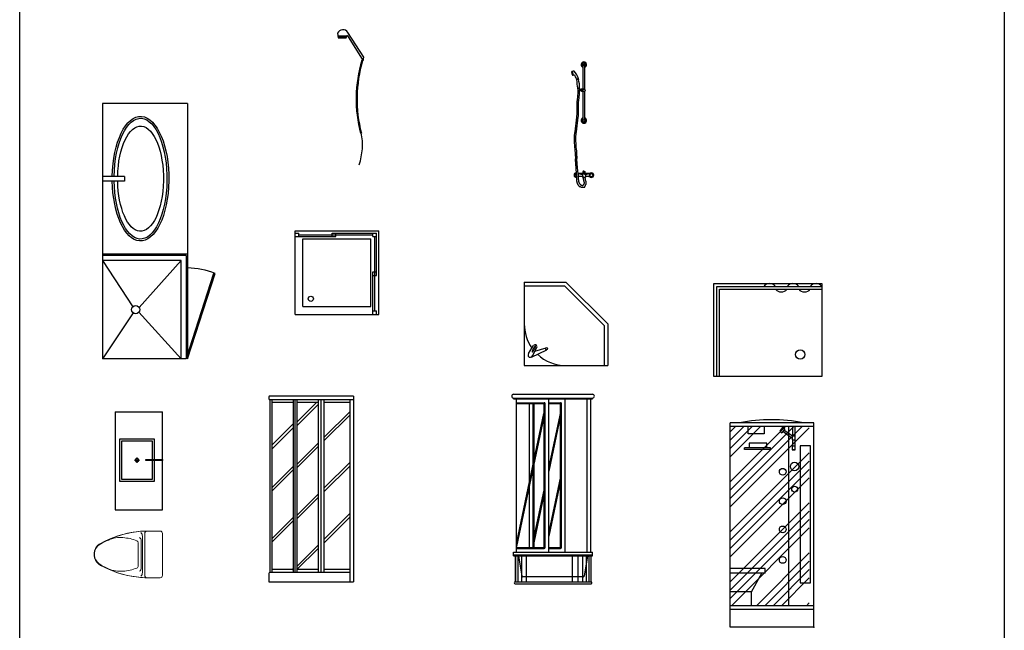
# Model space of a CAD drawing. Units: millimetres. Extents: x -48559 to 356317, y 32193 to 508246.
# Drawn here: x 21241 to 31845, y 146343 to 152920 of the extents above; entities that cross this region are included whole.
import ezdxf

# ---------------------------------------------------------------- set-up
doc = ezdxf.new("R2010")
doc.units = ezdxf.units.MM
doc.header["$LTSCALE"] = 5000
doc.header["$MEASUREMENT"] = 0
doc.linetypes.add('ACAD_ISO02W100', pattern=[15, 12, -3])
doc.layers.add('0_Thin 2', color=3, linetype='Continuous')
doc.layers.add('Very Thin Other', color=8, linetype='Continuous')

# ---------------------------------------------------------------- blocks, each defined once
blk = doc.blocks.new('crapper')
at = {"lineweight": 13}
for points in [[(-8675188, -368761), (-8675163, -368761)], [(-8675188, -368761), (-8675163, -368761)], [(-8675188, -369238), (-8675188, -368786)], [(-8675188, -368786), (-8675188, -369238)], [(-8675163, -368761), (-8675022, -368761)], [(-8675022, -368761), (-8675163, -368761)], [(-8674997, -368786), (-8674997, -369238)], [(-8674997, -369238), (-8674997, -368786)], [(-8675258, -368889), (-8675258, -369136)], [(-8675258, -369136), (-8675258, -368889)], [(-8675226, -369160), (-8675226, -368865)], [(-8675226, -368865), (-8675226, -369160)], [(-8675213, -369208), (-8675213, -368816)], [(-8675213, -368816), (-8675213, -369208)], [(-8675188, -369263), (-8675163, -369263)], [(-8675188, -369263), (-8675163, -369263)], [(-8675022, -369263), (-8675163, -369263)], [(-8675163, -369263), (-8675022, -369263)]]:
    blk.add_lwpolyline(points, dxfattribs=at)
for points in [[(-8675188, -368761), (-8675354, -368769), (-8675517, -368814), (-8675664, -368894)], [(-8675277, -368769), (-8675412, -368786), (-8675544, -368828), (-8675664, -368894)], [(-8675188, -368761), (-8675218, -368762), (-8675247, -368765), (-8675277, -368769)], [(-8675213, -368816), (-8675213, -368802), (-8675219, -368788), (-8675229, -368778)], [(-8675213, -368816), (-8675213, -368802), (-8675219, -368788), (-8675229, -368778)], [(-8675163, -368761), (-8675177, -368761), (-8675188, -368772), (-8675188, -368786)], [(-8675163, -368761), (-8675177, -368761), (-8675188, -368772), (-8675188, -368786)], [(-8674997, -368786), (-8674997, -368772), (-8675008, -368761), (-8675022, -368761)], [(-8674997, -368786), (-8674997, -368772), (-8675008, -368761), (-8675022, -368761)], [(-8675579, -368858), (-8675607, -368870), (-8675635, -368883), (-8675661, -368898)], [(-8675579, -368858), (-8675607, -368870), (-8675635, -368883), (-8675661, -368898)], [(-8675422, -368831), (-8675476, -368827), (-8675530, -368836), (-8675579, -368858)], [(-8675422, -368831), (-8675476, -368827), (-8675530, -368836), (-8675579, -368858)], [(-8675274, -368865), (-8675321, -368847), (-8675371, -368835), (-8675422, -368831)], [(-8675274, -368865), (-8675321, -368847), (-8675371, -368835), (-8675422, -368831)], [(-8675258, -368889), (-8675258, -368878), (-8675264, -368869), (-8675274, -368865)], [(-8675258, -368889), (-8675258, -368878), (-8675264, -368869), (-8675274, -368865)], [(-8675226, -368865), (-8675226, -368850), (-8675233, -368837), (-8675246, -368830)], [(-8675226, -368865), (-8675226, -368850), (-8675233, -368837), (-8675246, -368830)], [(-8675664, -369131), (-8675517, -369211), (-8675354, -369256), (-8675188, -369263)], [(-8675664, -369131), (-8675544, -369196), (-8675412, -369238), (-8675277, -369256)], [(-8675661, -369127), (-8675635, -369141), (-8675607, -369155), (-8675579, -369167)], [(-8675661, -369127), (-8675635, -369141), (-8675607, -369155), (-8675579, -369167)], [(-8675579, -369167), (-8675530, -369189), (-8675476, -369198), (-8675422, -369193)], [(-8675579, -369167), (-8675530, -369189), (-8675476, -369198), (-8675422, -369193)], [(-8675422, -369193), (-8675371, -369189), (-8675321, -369178), (-8675274, -369159)], [(-8675422, -369193), (-8675371, -369189), (-8675321, -369178), (-8675274, -369159)], [(-8675274, -369159), (-8675264, -369155), (-8675258, -369146), (-8675258, -369136)], [(-8675274, -369159), (-8675264, -369155), (-8675258, -369146), (-8675258, -369136)], [(-8675246, -369195), (-8675233, -369188), (-8675226, -369174), (-8675226, -369160)], [(-8675246, -369195), (-8675233, -369188), (-8675226, -369174), (-8675226, -369160)], [(-8675229, -369247), (-8675219, -369237), (-8675213, -369223), (-8675213, -369208)], [(-8675229, -369247), (-8675219, -369237), (-8675213, -369223), (-8675213, -369208)], [(-8675277, -369256), (-8675247, -369260), (-8675218, -369262), (-8675188, -369263)], [(-8675188, -369238), (-8675188, -369252), (-8675177, -369263), (-8675163, -369263)], [(-8675188, -369238), (-8675188, -369252), (-8675177, -369263), (-8675163, -369263)], [(-8675022, -369263), (-8675008, -369263), (-8674997, -369252), (-8674997, -369238)], [(-8675022, -369263), (-8675008, -369263), (-8674997, -369252), (-8674997, -369238)]]:
    blk.add_open_spline(points, degree=3, dxfattribs=at)
for points in [[(-8675664, -368894), (-8675729, -368929), (-8675754, -369011), (-8675718, -369077), (-8675706, -369100), (-8675687, -369119), (-8675664, -369131)], [(-8675664, -368894), (-8675729, -368929), (-8675754, -369011), (-8675718, -369077), (-8675706, -369100), (-8675687, -369119), (-8675664, -369131)], [(-8675661, -368898), (-8675724, -368932), (-8675748, -369011), (-8675714, -369074), (-8675702, -369096), (-8675683, -369115), (-8675661, -369127)], [(-8675661, -368898), (-8675724, -368932), (-8675748, -369011), (-8675714, -369074), (-8675702, -369096), (-8675683, -369115), (-8675661, -369127)]]:
    blk.add_open_spline(points, degree=3, knots=[0, 0, 0, 0, 1, 1, 1, 2, 2, 2, 2], dxfattribs=at)
blk = doc.blocks.new('A$C283B2D5E')
for p, q in [((0, 1.99, -0.225), (0, 1.97, -0.225)), ((0.91, 2, -0.225), (0.01, 2, -0.225)), ((0.01, 1.96, -0.225), (0.01, 0.1, -0.225)), ((0.91, 1.96, -0.225), (0.01, 1.96, -0.225)), ((0.03, 1.96, -0.225), (0.03, 0.1, -0.225)), ((0.26, 1.93, -0.225), (0.03, 1.93, -0.225)), ((0.26, 1.96, -0.225), (0.26, 0.1, -0.225)), ((0.28, 1.96, -0.225), (0.28, 0.1, -0.225)), ((0.3, 1.96, -0.225), (0.3, 0.1, -0.225)), ((0.53, 1.93, -0.225), (0.3, 1.93, -0.225)), ((0.3, 1.72, -0.225), (0.511, 1.93, -0.225)), ((0.3, 1.679, -0.225), (0.53, 1.909, -0.225)), ((0.53, 1.96, -0.225), (0.53, 0.1, -0.225)), ((0.558, 1.96, -0.225), (0.558, 0.1, -0.225)), ((0.59, 1.96, -0.225), (0.59, 0.1, -0.225)), ((0.87, 1.93, -0.225), (0.59, 1.93, -0.225)), ((0.87, 1.96, -0.225), (0.87, 0, -0.225)), ((0.91, 2, -0.225), (0.91, 0, -0.225)), ((0.6, 1.56, -0.225), (0.87, 1.83, -0.225)), ((0.03, 1.47, -0.225), (0.26, 1.7, -0.225)), ((0.6, 1.526, -0.225), (0.87, 1.795, -0.225)), ((0.03, 1.429, -0.225), (0.26, 1.659, -0.225)), ((0.3, 1.261, -0.225), (0.53, 1.491, -0.225)), ((0.3, 1.226, -0.225), (0.53, 1.456, -0.225)), ((0.6, 1.013, -0.225), (0.87, 1.283, -0.225)), ((0.03, 1.011, -0.225), (0.26, 1.241, -0.225)), ((0.03, 0.976, -0.225), (0.26, 1.206, -0.225)), ((0.6, 0.976, -0.225), (0.87, 1.246, -0.225)), ((0.3, 0.713, -0.225), (0.53, 0.943, -0.225)), ((0.3, 0.677, -0.225), (0.53, 0.906, -0.225)), ((0.03, 0.463, -0.225), (0.26, 0.693, -0.225)), ((0.03, 0.427, -0.225), (0.26, 0.657, -0.225)), ((0.59, 0.454, -0.225), (0.87, 0.733, -0.225)), ((0.59, 0.417, -0.225), (0.87, 0.697, -0.225)), ((0.3, 0.164, -0.225), (0.53, 0.394, -0.225)), ((0.302, 0.13, -0.225), (0.53, 0.357, -0.225)), ((0.26, 0.13, -0.225), (0.03, 0.13, -0.225)), ((0.246, 0.13, -0.225), (0.26, 0.144, -0.225)), ((0.53, 0.13, -0.225), (0.3, 0.13, -0.225)), ((0.87, 0.13, -0.225), (0.59, 0.13, -0.225)), ((0, 0.09, -0.225), (0, 0, -0.225)), ((0.87, 0.1, -0.225), (0.01, 0.1, -0.225))]:
    blk.add_line(p, q)
at = {"linetype": 'ByBlock'}
blk.add_line((0, 0, -0.225), (0.91, 0, -0.225), dxfattribs=at)
for centre, start, end in [((0.01, 1.99, -0.225), 90, 180), ((0.01, 1.97, -0.225), 180, 270), ((0.01, 0.09, -0.225), 90, 180)]:
    blk.add_arc(centre, 0.01, start, end)
blk = doc.blocks.new('A$C11551F3F')
for p, q in [((0, 0.9), (0, 0)), ((0, 0.9), (0.45, 0.9)), ((0, 0.86), (0.433, 0.86)), ((0.433, 0.86), (0.86, 0.433)), ((0.45, 0.9), (0.9, 0.45)), ((0.86, 0.433), (0.86, 0)), ((0.9, 0.45), (0.9, 0)), ((0.046, 0.129), (0.101, 0.215)), ((0.077, 0.091), (0.245, 0.17)), ((0.089, 0.104), (0.136, 0.196)), ((0.115, 0.155), (0.236, 0.192)), ((0, 0), (0.9, 0))]:
    blk.add_line(p, q)
blk.add_circle((0.24, 0.181), 0.012)
for centre, radius, start, end in [((0.45, 0.45), 0.45, 180, 215.5293), ((0.118, 0.205), 0.02, 333.0511, 147.6318), ((0.066, 0.114), 0.025, 143.4625, 337.2205), ((0.087, 0.148), 0.00176, 174.4459, 241.5316), ((0.127, 0.144), 0.0421, 161.463, 174.4459), ((0.087, 0.148), 0.00176, 241.5316, 308.6174), ((0.185, 0.125), 0.102, 155.6798, 161.463), ((0.062, 0.179), 0.0421, 308.6174, 321.6003), ((0.272, 0.085), 0.199, 151.5316, 155.6798), ((0.015, 0.217), 0.102, 321.6003, 327.3835), ((0.272, 0.085), 0.199, 147.3835, 151.5316), ((-0.066, 0.269), 0.199, 327.3835, 331.5316), ((0.191, 0.137), 0.102, 141.6003, 147.3835), ((-0.066, 0.269), 0.199, 331.5316, 335.6798), ((0.144, 0.175), 0.0421, 128.6174, 141.6003), ((0.022, 0.229), 0.102, 335.6798, 341.463), ((0.119, 0.206), 0.00176, 61.5316, 128.6174), ((0.079, 0.21), 0.0421, 341.463, 354.4459), ((0.119, 0.206), 0.00176, 354.4459, 61.5316), ((0.45, 0.45), 0.45, 226.8259, 270)]:
    blk.add_arc(centre, radius, start, end)
blk = doc.blocks.new('A$C2CD43210')
for p, q in [((0, 0.838), (0, 0.9)), ((0, 0.9), (0.9, 0.9)), ((0, 0.877), (0.039, 0.877)), ((0, 0.877), (0.039, 0.877)), ((0.039, 0.838), (0.039, 0.877)), ((0.039, 0.858), (0.399, 0.858)), ((0.399, 0.877), (0.439, 0.877)), ((0.399, 0.838), (0.399, 0.877)), ((0.399, 0.877), (0.877, 0.877)), ((0.399, 0.858), (0.439, 0.858)), ((0.439, 0.838), (0.439, 0.877)), ((0.439, 0.858), (0.838, 0.858)), ((0.838, 0.838), (0.838, 0.877)), ((0.838, 0.877), (0.877, 0.877)), ((0.877, 0.838), (0.877, 0.877)), ((0.9, 0), (0.9, 0.9)), ((0, 0.838), (0.439, 0.838)), ((0, 0), (0, 0.838)), ((0, 0.838), (0.039, 0.838)), ((0.084, 0.084), (0.084, 0.816)), ((0.084, 0.816), (0.816, 0.816)), ((0.399, 0.838), (0.439, 0.838)), ((0.816, 0.084), (0.816, 0.816)), ((0.838, 0.838), (0.877, 0.838)), ((0.858, 0.458), (0.858, 0.838)), ((0.877, 0.419), (0.877, 0.838)), ((0.838, 0.419), (0.838, 0.458)), ((0.838, 0.458), (0.877, 0.458)), ((0.858, 0.419), (0.858, 0.458)), ((0.877, 0.419), (0.877, 0.458)), ((0.838, 0), (0.838, 0.419)), ((0.838, 0.419), (0.877, 0.419)), ((0.858, 0.039), (0.858, 0.419)), ((0, 0), (0.9, 0)), ((0.084, 0.084), (0.816, 0.084)), ((0.838, 0), (0.838, 0.039)), ((0.838, 0.039), (0.877, 0.039)), ((0.838, 0), (0.877, 0)), ((0.877, 0), (0.877, 0.039)), ((0.877, 0), (0.877, 0.039))]:
    blk.add_line(p, q)
blk.add_circle((0.169, 0.169), 0.0281)
blk = doc.blocks.new('A$C5E393CB6')
for p, q in [((0.02, 2.04), (0.871, 2.04)), ((0.02, 2), (0.871, 2)), ((0.02, 1.99), (0.02, 2)), ((0.02, 1.99), (0.871, 1.99)), ((0.05, 0.34), (0.05, 1.99)), ((0.05, 1.95), (0.35, 1.95)), ((0.05, 1.94), (0.35, 1.94)), ((0.187, 1.94), (0.187, 0.39)), ((0.227, 1.94), (0.227, 0.39)), ((0.237, 1.94), (0.237, 0.39)), ((0.35, 0.39), (0.35, 1.94)), ((0.36, 0.39), (0.36, 1.94)), ((0.4, 0.34), (0.4, 1.99)), ((0.4, 1.95), (0.527, 1.95)), ((0.4, 1.94), (0.527, 1.94)), ((0.527, 0.39), (0.527, 1.94)), ((0.537, 0.39), (0.537, 1.94)), ((0.577, 0.34), (0.577, 1.99)), ((0.812, 0.34), (0.812, 1.99)), ((0.852, 0.34), (0.852, 1.99)), ((0.871, 1.99), (0.871, 2)), ((0.344, 1.833), (0.05, 0.448)), ((0.524, 1.846), (0.4, 1.261)), ((0.527, 1.81), (0.4, 1.213)), ((0.346, 1.797), (0.05, 0.4)), ((0.527, 1.156), (0.4, 0.559)), ((0.527, 1.108), (0.4, 0.511)), ((0.35, 1.025), (0.236, 0.486)), ((0.35, 0.977), (0.237, 0.442)), ((0.02, 0.34), (0.871, 0.34)), ((0.02, 0.3), (0.02, 0.34)), ((0.05, 0.39), (0.35, 0.39)), ((0.05, 0.38), (0.35, 0.38)), ((0.4, 0.39), (0.527, 0.39)), ((0.4, 0.38), (0.527, 0.38)), ((0.871, 0.3), (0.871, 0.34)), ((0.02, 0.31), (0.871, 0.31)), ((0.02, 0.3), (0.871, 0.3)), ((0.04, 0.02), (0.04, 0.3)), ((0.04, 0.3), (0.04, 0.02)), ((0.07, 0.02), (0.07, 0.3)), ((0.11, 0.02), (0.11, 0.3)), ((0.16, 0.02), (0.16, 0.3)), ((0.651, 0.3), (0.651, 0.02)), ((0.711, 0.3), (0.711, 0.02)), ((0.761, 0.3), (0.761, 0.02)), ((0.801, 0.3), (0.801, 0.02)), ((0.831, 0.3), (0.831, 0.02)), ((0.851, 0.3), (0.851, 0.02)), ((0.037, 0.02), (0.854, 0.02)), ((0.037, 0), (0.854, 0))]:
    blk.add_line(p, q)
at = {"linetype": 'ACAD_ISO02W100'}
for p, q in [((0.073, 0.3), (0.108, 0.083)), ((0.815, 0.3), (0.78, 0.083)), ((0.77, 0.075), (0.117, 0.075))]:
    blk.add_line(p, q, dxfattribs=at)
for centre, radius, start, end in [((0.02, 2.02), 0.02, 90, 270), ((0.871, 2.02), 0.02, 270, 90), ((0.35, 1.94), 0.01, 0, 90), ((0.527, 1.94), 0.01, 0, 90), ((0.35, 0.39), 0.01, 270, 0), ((0.527, 0.39), 0.01, 270, 0), ((0.037, 0.01), 0.01, 90, 270), ((0.854, 0.01), 0.01, 270, 90)]:
    blk.add_arc(centre, radius, start, end)
for centre, start, end in [((0.117, 0.085), 189.0637, 270), ((0.77, 0.085), 270, 350.9363)]:
    blk.add_arc(centre, 0.01, start, end, dxfattribs=at)
blk = doc.blocks.new('A$C37F6265C')
for p, q in [((0.122, 1.312), (0.122, 1.058)), ((0.142, 1.053), (0.142, 1.312)), ((0, 1.241), (0.011, 1.207)), ((0.002, 1.244), (0.015, 1.205)), ((0.005, 1.245), (0.018, 1.206)), ((0.018, 1.206), (0.028, 1.21)), ((0.073, 1.166), (0.054, 1.164)), ((0.074, 1.16), (0.054, 1.158)), ((0.086, 1.064), (0.066, 1.064)), ((0.062, 0.96), (0.061, 0.952)), ((0.063, 0.97), (0.062, 0.96)), ((0.064, 0.981), (0.063, 0.97)), ((0.065, 0.993), (0.064, 0.981)), ((0.066, 1.007), (0.065, 0.993)), ((0.086, 1.058), (0.066, 1.058)), ((0.066, 1.043), (0.086, 1.043)), ((0.067, 1.022), (0.066, 1.007)), ((0.067, 1.043), (0.067, 1.037)), ((0.067, 1.037), (0.083, 1.037)), ((0.067, 1.037), (0.067, 1.022)), ((0.077, 0.959), (0.076, 0.951)), ((0.078, 0.969), (0.077, 0.959)), ((0.079, 0.98), (0.078, 0.969)), ((0.08, 0.992), (0.079, 0.98)), ((0.081, 1.006), (0.08, 0.992)), ((0.082, 1.021), (0.081, 1.006)), ((0.082, 1.037), (0.082, 1.021)), ((0.083, 1.043), (0.083, 1.037)), ((0.086, 1.058), (0.101, 1.051)), ((0.087, 1.047), (0.101, 1.039)), ((0.1, 1.048), (0.106, 1.048)), ((0.1, 1.042), (0.106, 1.042)), ((0.106, 1.055), (0.102, 1.055)), ((0.106, 1.036), (0.102, 1.036)), ((0.106, 1.057), (0.103, 1.057)), ((0.106, 1.034), (0.103, 1.034)), ((0.106, 1.058), (0.106, 1.057)), ((0.106, 1.058), (0.132, 1.058)), ((0.106, 1.057), (0.106, 1.055)), ((0.106, 1.057), (0.106, 1.055)), ((0.106, 1.048), (0.106, 1.042)), ((0.106, 1.036), (0.106, 1.034)), ((0.106, 1.033), (0.106, 1.034)), ((0.106, 1.033), (0.132, 1.033)), ((0.122, 1.033), (0.122, 0.726)), ((0.142, 0.726), (0.142, 1.037)), ((0.057, 0.919), (0.056, 0.913)), ((0.056, 0.913), (0.056, 0.907)), ((0.056, 0.907), (0.056, 0.901)), ((0.056, 0.901), (0.056, 0.895)), ((0.056, 0.895), (0.056, 0.889)), ((0.056, 0.889), (0.056, 0.882)), ((0.056, 0.882), (0.056, 0.875)), ((0.056, 0.875), (0.056, 0.868)), ((0.056, 0.868), (0.056, 0.859)), ((0.056, 0.859), (0.056, 0.851)), ((0.056, 0.851), (0.056, 0.842)), ((0.058, 0.932), (0.057, 0.925)), ((0.057, 0.925), (0.057, 0.919)), ((0.059, 0.938), (0.058, 0.932)), ((0.06, 0.945), (0.059, 0.938)), ((0.061, 0.952), (0.06, 0.945)), ((0.072, 0.908), (0.071, 0.896)), ((0.071, 0.896), (0.071, 0.884)), ((0.071, 0.884), (0.071, 0.87)), ((0.071, 0.87), (0.071, 0.855)), ((0.071, 0.855), (0.071, 0.84)), ((0.073, 0.928), (0.072, 0.919)), ((0.072, 0.919), (0.072, 0.908)), ((0.074, 0.936), (0.073, 0.928)), ((0.075, 0.943), (0.074, 0.936)), ((0.076, 0.951), (0.075, 0.943)), ((0.053, 0.755), (0.034, 0.598)), ((0.068, 0.755), (0.049, 0.596)), ((0.054, 0.763), (0.053, 0.757)), ((0.053, 0.757), (0.053, 0.755)), ((0.055, 0.775), (0.054, 0.769)), ((0.054, 0.769), (0.054, 0.763)), ((0.056, 0.813), (0.055, 0.805)), ((0.055, 0.805), (0.055, 0.797)), ((0.055, 0.797), (0.055, 0.789)), ((0.055, 0.789), (0.055, 0.782)), ((0.055, 0.782), (0.055, 0.775)), ((0.056, 0.842), (0.056, 0.832)), ((0.056, 0.832), (0.056, 0.822)), ((0.056, 0.822), (0.056, 0.813)), ((0.069, 0.762), (0.068, 0.756)), ((0.068, 0.756), (0.068, 0.755)), ((0.07, 0.775), (0.069, 0.768)), ((0.069, 0.768), (0.069, 0.762)), ((0.071, 0.826), (0.07, 0.813)), ((0.07, 0.813), (0.07, 0.802)), ((0.07, 0.802), (0.07, 0.792)), ((0.07, 0.792), (0.07, 0.783)), ((0.07, 0.783), (0.07, 0.775)), ((0.071, 0.84), (0.071, 0.826)), ((0.027, 0.546), (0.026, 0.534)), ((0.026, 0.534), (0.026, 0.522)), ((0.028, 0.555), (0.027, 0.546)), ((0.029, 0.564), (0.028, 0.555)), ((0.03, 0.572), (0.029, 0.564)), ((0.031, 0.579), (0.03, 0.572)), ((0.032, 0.586), (0.031, 0.579)), ((0.033, 0.592), (0.032, 0.586)), ((0.034, 0.598), (0.033, 0.592)), ((0.042, 0.545), (0.041, 0.534)), ((0.041, 0.534), (0.041, 0.521)), ((0.043, 0.554), (0.042, 0.545)), ((0.044, 0.562), (0.043, 0.554)), ((0.045, 0.57), (0.044, 0.562)), ((0.046, 0.577), (0.045, 0.57)), ((0.047, 0.584), (0.046, 0.577)), ((0.048, 0.591), (0.047, 0.584)), ((0.049, 0.596), (0.048, 0.591)), ((0.026, 0.522), (0.027, 0.507)), ((0.027, 0.507), (0.027, 0.491)), ((0.027, 0.491), (0.029, 0.473)), ((0.029, 0.473), (0.03, 0.453)), ((0.03, 0.453), (0.032, 0.432)), ((0.032, 0.432), (0.034, 0.411)), ((0.041, 0.521), (0.042, 0.507)), ((0.042, 0.507), (0.043, 0.491)), ((0.043, 0.491), (0.044, 0.473)), ((0.044, 0.473), (0.045, 0.453)), ((0.045, 0.453), (0.047, 0.432)), ((0.047, 0.432), (0.049, 0.411)), ((0.034, 0.411), (0.036, 0.392)), ((0.036, 0.392), (0.037, 0.374)), ((0.037, 0.374), (0.038, 0.358)), ((0.038, 0.358), (0.039, 0.343)), ((0.039, 0.343), (0.04, 0.33)), ((0.04, 0.33), (0.04, 0.319)), ((0.04, 0.319), (0.04, 0.309)), ((0.049, 0.411), (0.051, 0.392)), ((0.051, 0.392), (0.052, 0.374)), ((0.052, 0.374), (0.054, 0.358)), ((0.054, 0.358), (0.054, 0.343)), ((0.054, 0.343), (0.055, 0.331)), ((0.055, 0.331), (0.055, 0.319)), ((0.055, 0.319), (0.055, 0.31)), ((0.04, 0.309), (0.039, 0.3)), ((0.039, 0.3), (0.039, 0.292)), ((0.039, 0.292), (0.039, 0.283)), ((0.039, 0.283), (0.04, 0.273)), ((0.04, 0.273), (0.04, 0.264)), ((0.04, 0.264), (0.041, 0.255)), ((0.041, 0.255), (0.041, 0.246)), ((0.041, 0.246), (0.042, 0.236)), ((0.042, 0.236), (0.044, 0.226)), ((0.044, 0.226), (0.045, 0.214)), ((0.045, 0.214), (0.046, 0.2)), ((0.055, 0.31), (0.054, 0.301)), ((0.054, 0.301), (0.054, 0.292)), ((0.054, 0.292), (0.054, 0.283)), ((0.054, 0.283), (0.055, 0.274)), ((0.055, 0.274), (0.055, 0.265)), ((0.055, 0.265), (0.056, 0.256)), ((0.056, 0.256), (0.056, 0.246)), ((0.056, 0.246), (0.057, 0.237)), ((0.057, 0.237), (0.059, 0.227)), ((0.059, 0.227), (0.06, 0.215)), ((0.06, 0.215), (0.061, 0.202)), ((0.046, 0.2), (0.047, 0.184)), ((0.047, 0.184), (0.048, 0.167)), ((0.048, 0.167), (0.049, 0.148)), ((0.049, 0.148), (0.05, 0.128)), ((0.05, 0.128), (0.051, 0.105)), ((0.061, 0.202), (0.063, 0.187)), ((0.063, 0.187), (0.065, 0.17)), ((0.065, 0.17), (0.066, 0.152)), ((0.066, 0.152), (0.068, 0.132)), ((0.068, 0.132), (0.071, 0.111)), ((0.071, 0.111), (0.071, 0.11)), ((0.071, 0.11), (0.071, 0.108)), ((0.071, 0.108), (0.071, 0.106)), ((0.116, 0.13), (0.116, 0.109)), ((0.132, 0.109), (0.116, 0.109)), ((0.119, 0.109), (0.119, 0.106)), ((0.132, 0.106), (0.119, 0.106)), ((0.12, 0.169), (0.12, 0.155)), ((0.132, 0.169), (0.12, 0.169)), ((0.123, 0.172), (0.123, 0.169)), ((0.132, 0.172), (0.123, 0.172)), ((0.125, 0.106), (0.125, 0.108)), ((0.125, 0.105), (0.125, 0.106)), ((0.132, 0.172), (0.14, 0.172)), ((0.132, 0.169), (0.143, 0.169)), ((0.132, 0.109), (0.148, 0.109)), ((0.132, 0.106), (0.145, 0.106)), ((0.14, 0.172), (0.14, 0.169)), ((0.143, 0.169), (0.143, 0.155)), ((0.145, 0.109), (0.145, 0.106)), ((0.145, 0.107), (0.145, 0.108)), ((0.145, 0.106), (0.145, 0.107)), ((0.148, 0.13), (0.148, 0.109)), ((0.051, 0.105), (0.051, 0.097)), ((0.051, 0.097), (0.052, 0.09)), ((0.052, 0.09), (0.052, 0.083)), ((0.052, 0.083), (0.053, 0.077)), ((0.053, 0.077), (0.054, 0.071)), ((0.054, 0.071), (0.054, 0.066)), ((0.054, 0.066), (0.055, 0.061)), ((0.055, 0.061), (0.056, 0.057)), ((0.056, 0.057), (0.056, 0.054)), ((0.056, 0.054), (0.057, 0.051)), ((0.057, 0.051), (0.057, 0.048)), ((0.057, 0.048), (0.058, 0.046)), ((0.058, 0.046), (0.058, 0.045)), ((0.058, 0.045), (0.058, 0.044)), ((0.058, 0.044), (0.059, 0.043)), ((0.059, 0.043), (0.059, 0.043)), ((0.059, 0.043), (0.059, 0.042)), ((0.059, 0.042), (0.059, 0.042)), ((0.059, 0.042), (0.06, 0.04)), ((0.06, 0.04), (0.061, 0.039)), ((0.061, 0.039), (0.063, 0.036)), ((0.063, 0.036), (0.064, 0.034)), ((0.064, 0.034), (0.066, 0.03)), ((0.066, 0.03), (0.069, 0.027)), ((0.069, 0.027), (0.071, 0.023)), ((0.071, 0.106), (0.071, 0.104)), ((0.071, 0.104), (0.071, 0.101)), ((0.071, 0.101), (0.071, 0.098)), ((0.071, 0.098), (0.071, 0.094)), ((0.071, 0.094), (0.072, 0.09)), ((0.071, 0.023), (0.073, 0.02)), ((0.072, 0.09), (0.072, 0.087)), ((0.072, 0.087), (0.072, 0.083)), ((0.072, 0.083), (0.073, 0.079)), ((0.073, 0.079), (0.073, 0.076)), ((0.073, 0.076), (0.073, 0.072)), ((0.073, 0.072), (0.074, 0.069)), ((0.073, 0.02), (0.075, 0.017)), ((0.074, 0.069), (0.074, 0.066)), ((0.074, 0.066), (0.075, 0.062)), ((0.075, 0.062), (0.076, 0.059)), ((0.075, 0.017), (0.077, 0.015)), ((0.076, 0.059), (0.077, 0.056)), ((0.077, 0.056), (0.078, 0.053)), ((0.077, 0.015), (0.078, 0.013)), ((0.078, 0.053), (0.079, 0.05)), ((0.078, 0.013), (0.078, 0.012)), ((0.078, 0.012), (0.079, 0.011)), ((0.079, 0.05), (0.08, 0.047)), ((0.079, 0.011), (0.079, 0.011)), ((0.079, 0.011), (0.079, 0.01)), ((0.079, 0.01), (0.08, 0.01)), ((0.08, 0.047), (0.082, 0.045)), ((0.08, 0.01), (0.081, 0.01)), ((0.081, 0.01), (0.083, 0.009)), ((0.082, 0.045), (0.083, 0.042)), ((0.083, 0.042), (0.085, 0.039)), ((0.083, 0.009), (0.085, 0.008)), ((0.085, 0.039), (0.087, 0.036)), ((0.085, 0.008), (0.088, 0.007)), ((0.087, 0.036), (0.089, 0.033)), ((0.088, 0.007), (0.091, 0.006)), ((0.089, 0.033), (0.091, 0.031)), ((0.091, 0.031), (0.093, 0.029)), ((0.091, 0.006), (0.095, 0.005)), ((0.093, 0.029), (0.096, 0.027)), ((0.095, 0.005), (0.099, 0.003)), ((0.096, 0.027), (0.098, 0.026)), ((0.098, 0.026), (0.1, 0.024)), ((0.099, 0.003), (0.103, 0.002)), ((0.1, 0.024), (0.103, 0.023)), ((0.103, 0.023), (0.106, 0.022)), ((0.103, 0.002), (0.107, 0.001)), ((0.106, 0.022), (0.108, 0.021)), ((0.107, 0.001), (0.111, 0.001)), ((0.108, 0.021), (0.111, 0.021)), ((0.111, 0.021), (0.113, 0.02)), ((0.111, 0.001), (0.115, 0)), ((0.113, 0.02), (0.115, 0.02)), ((0.115, 0.02), (0.117, 0.02)), ((0.115, 0), (0.119, 0)), ((0.117, 0.02), (0.119, 0.02)), ((0.119, 0.02), (0.121, 0.02)), ((0.119, 0), (0.122, 0)), ((0.121, 0.02), (0.122, 0.02)), ((0.122, 0.02), (0.124, 0.021)), ((0.122, 0), (0.126, 0)), ((0.124, 0.021), (0.126, 0.022)), ((0.125, 0.103), (0.125, 0.105)), ((0.126, 0.1), (0.125, 0.103)), ((0.126, 0.097), (0.126, 0.1)), ((0.127, 0.093), (0.126, 0.097)), ((0.126, 0.022), (0.127, 0.024)), ((0.126, 0), (0.129, 0.001)), ((0.128, 0.089), (0.127, 0.093)), ((0.127, 0.024), (0.129, 0.025)), ((0.129, 0.084), (0.128, 0.089)), ((0.13, 0.079), (0.129, 0.084)), ((0.129, 0.025), (0.13, 0.028)), ((0.129, 0.001), (0.132, 0.001)), ((0.131, 0.074), (0.13, 0.079)), ((0.13, 0.028), (0.132, 0.03)), ((0.132, 0.07), (0.131, 0.074)), ((0.133, 0.066), (0.132, 0.07)), ((0.132, 0.03), (0.133, 0.034)), ((0.132, 0.001), (0.135, 0.001)), ((0.134, 0.063), (0.133, 0.066)), ((0.133, 0.034), (0.135, 0.037)), ((0.135, 0.06), (0.134, 0.063)), ((0.136, 0.057), (0.135, 0.06)), ((0.135, 0.037), (0.136, 0.04)), ((0.135, 0.001), (0.137, 0.001)), ((0.136, 0.055), (0.136, 0.057)), ((0.137, 0.053), (0.136, 0.055)), ((0.136, 0.04), (0.137, 0.043)), ((0.137, 0.05), (0.137, 0.053)), ((0.137, 0.048), (0.137, 0.05)), ((0.137, 0.045), (0.137, 0.048)), ((0.137, 0.043), (0.137, 0.045)), ((0.137, 0.001), (0.139, 0.002)), ((0.139, 0.002), (0.14, 0.002)), ((0.14, 0.002), (0.14, 0.002)), ((0.14, 0.002), (0.141, 0.002)), ((0.141, 0.003), (0.142, 0.005)), ((0.141, 0.002), (0.141, 0.003)), ((0.141, 0.002), (0.141, 0.002)), ((0.142, 0.005), (0.143, 0.007)), ((0.143, 0.007), (0.145, 0.01)), ((0.145, 0.104), (0.145, 0.106)), ((0.146, 0.102), (0.145, 0.104)), ((0.145, 0.01), (0.146, 0.014)), ((0.146, 0.099), (0.146, 0.102)), ((0.147, 0.096), (0.146, 0.099)), ((0.146, 0.014), (0.149, 0.019)), ((0.148, 0.092), (0.147, 0.096)), ((0.148, 0.088), (0.148, 0.092)), ((0.149, 0.083), (0.148, 0.088)), ((0.15, 0.08), (0.149, 0.083)), ((0.149, 0.019), (0.151, 0.024)), ((0.151, 0.076), (0.15, 0.08)), ((0.151, 0.074), (0.151, 0.076)), ((0.152, 0.072), (0.151, 0.074)), ((0.151, 0.024), (0.153, 0.029)), ((0.152, 0.07), (0.152, 0.072)), ((0.152, 0.069), (0.152, 0.07)), ((0.153, 0.068), (0.152, 0.069)), ((0.152, 0.069), (0.152, 0.069)), ((0.152, 0.069), (0.152, 0.069)), ((0.153, 0.067), (0.153, 0.068)), ((0.154, 0.066), (0.153, 0.067)), ((0.153, 0.029), (0.155, 0.034)), ((0.154, 0.065), (0.154, 0.066)), ((0.155, 0.063), (0.154, 0.065)), ((0.156, 0.06), (0.155, 0.063)), ((0.155, 0.034), (0.157, 0.039)), ((0.157, 0.057), (0.156, 0.06)), ((0.158, 0.054), (0.157, 0.057)), ((0.157, 0.039), (0.158, 0.043)), ((0.158, 0.051), (0.158, 0.054)), ((0.158, 0.047), (0.158, 0.051)), ((0.158, 0.043), (0.158, 0.047))]:
    blk.add_line(p, q)
for centre, radius in [((0.132, 1.319), 0.0125), ((0.132, 1.319), 0.0095), ((0.132, 1.045), 0.0125), ((0.132, 0.719), 0.0125), ((0.132, 0.719), 0.0095), ((0.213, 0.13), 0.0165)]:
    blk.add_circle(centre, radius)
for centre, radius, start, end in [((0.132, 1.319), 0.03, 289.4712, 250.5288), ((0.132, 1.319), 0.025, 293.5782, 246.4218), ((0.132, 1.319), 0.02, 300, 240), ((0.003, 1.241), 0.003, 108.1118, 198.1118), ((0.053, 1.239), 0.0525, 178.6566, 217.5669), ((0.003, 1.245), 0.0015, 18.1118, 198.1118), ((0.024, 1.197), 0.0518, 88.1547, 111.8087), ((0.014, 1.208), 0.003, 198.1118, 288.1118), ((0.016, 1.206), 0.0015, 198.1118, 18.1118), ((-0.128, 1.104), 0.211, 17.0734, 43.2556), ((-0.078, 1.121), 0.139, 18.1118, 40.0138), ((0.054, 1.161), 0.003, 97.3175, 277.3175), ((0.424, 1.158), 0.37, 180.013, 194.6219), ((0.066, 1.061), 0.003, 90, 270), ((0.074, 1.163), 0.003, 277.3175, 97.3175), ((-0.284, 1.067), 0.37, 359.6182, 14.6219), ((0.086, 1.061), 0.003, 270, 90), ((0.09, 1.051), 0.0246, 162.2752, 197.7248), ((0.063, 1.051), 0.0246, 342.2752, 17.7248), ((0.128, 1.045), 0.0275, 155.32, 204.68), ((0.132, 0.719), 0.03, 109.4712, 70.5288), ((0.132, 0.719), 0.025, 113.5782, 66.4218), ((0.132, 0.719), 0.02, 120, 60), ((0.051, 0.13), 0.025, 94.9469, 270.1776), ((0.051, 0.13), 0.0225, 95.2121, 270.1342), ((0.051, 0.13), 0.0165, 95.7139, 269.3354), ((0.086, 0.292), 0.141, 262.1227, 284.2884), ((0.051, 0.13), 0.025, 321.3111, 50.2991), ((0.051, 0.13), 0.0225, 328.3456, 43.4101), ((0.109, -0.009), 0.126, 86.482, 107.6116), ((0.108, 0.212), 0.0717, 242.6677, 285.8476), ((0.141, 0.023), 0.128, 93.8652, 112.0783), ((0.132, 0.127), 0.016, 90, 168.3277), ((0.132, 0.126), 0.0315, 90, 111.5163), ((0.132, 0.126), 0.0315, 68.4837, 90), ((0.123, 0.023), 0.128, 67.9217, 86.1348), ((0.132, 0.127), 0.016, 11.6723, 90), ((0.156, 0.212), 0.0717, 254.1524, 297.3323), ((0.178, 0.292), 0.141, 255.7116, 280.1767), ((0.155, -0.009), 0.126, 66.8715, 93.518), ((0.213, 0.13), 0.025, 89.0411, 269.8224), ((0.213, 0.13), 0.0225, 88.9977, 269.8658), ((0.213, 0.13), 0.025, 269.8224, 89.0411), ((0.213, 0.13), 0.0225, 269.8658, 88.9977)]:
    blk.add_arc(centre, radius, start, end)
blk = doc.blocks.new('A$C177050AC')
blk.add_lwpolyline([(0.282, 1.158), (0.111, 1.426, 0.591439), (0, 1.418), (0.007, 1.366), (0.093, 1.366), (0.104, 1.396), (0.275, 1.121)], format="xyb", close=True)
for points in [[(0.1, 1.384), (0.005, 1.384)], [(0.096, 1.374), (0.006, 1.374)], [(0.096, 1.372), (0.007, 1.372)]]:
    blk.add_lwpolyline(points)
for centre, radius, start, end in [((1.682, 0.706), 1.482, 163.5504, 194.4365), ((1.682, 0.706), 1.472, 163.5504, 194.4365), ((-0.382, 0.215), 0.651, 340.7539, 11.4315)]:
    blk.add_arc(centre, radius, start, end)
blk = doc.blocks.new('A$C51B066F7')
at = {"color": 7}
blk.add_blockref('A$C177050AC', (0, 0), dxfattribs=at)
blk = doc.blocks.new('A$C7BAB0101')
h = blk.add_hatch()
h.set_pattern_fill('ANSI34', color=256, scale=0.02, style=0)
h.set_pattern_definition([(45, (61.192, -15.3484), (-0.2694077, 0.2694077), []), (45, (61.2818, -15.3484), (-0.2694077, 0.2694077), []), (45, (61.3716, -15.3484), (-0.2694077, 0.2694077), []), (45, (61.4614, -15.3484), (-0.2694077, 0.2694077), [])])
h.paths.add_polyline_path([(0, 0.229), (0.85, 0.229), (0.85, 2.16), (0, 2.16)])
for p, q in [((0, 0), (0, 2.2)), ((0.9, 2.2), (0, 2.2)), ((0.9, 2.16), (0, 2.16)), ((0.191, 2.079), (0.191, 2.16)), ((0.363, 2.16), (0.363, 2.079)), ((0.564, 2.155), (0.532, 2.111)), ((0.587, 2.135), (0.554, 2.091)), ((0.564, 2.155), (0.587, 2.135)), ((0.668, 2.054), (0.578, 2.122)), ((0.632, 0.229), (0.632, 2.16)), ((0.671, 2.16), (0.671, 2.054)), ((0.694, 2.16), (0.694, 2.054)), ((0.9, 0), (0.9, 2.2)), ((0.363, 2.079), (0.191, 2.079)), ((0.532, 2.111), (0.554, 2.091)), ((0.667, 2.03), (0.566, 2.106)), ((0.671, 2.016), (0.671, 1.947)), ((0.694, 2.016), (0.694, 1.947)), ((0.153, 1.911), (0.153, 1.931)), ((0.433, 1.931), (0.153, 1.931)), ((0.433, 1.911), (0.153, 1.911)), ((0.204, 1.979), (0.204, 1.931)), ((0.392, 1.979), (0.204, 1.979)), ((0.392, 1.931), (0.392, 1.979)), ((0.433, 1.911), (0.433, 1.931)), ((0.694, 1.908), (0.671, 1.908)), ((0.377, 0.629), (0, 0.629)), ((0.377, 0.579), (0, 0.579)), ((0.227, 0.379), (0.341, 0.579)), ((0.377, 0.579), (0.377, 0.629)), ((0.227, 0.379), (0, 0.379)), ((0.227, 0.229), (0.227, 0.379)), ((0.9, 0.229), (0, 0.229)), ((0.9, 0.189), (0, 0.189)), ((0.9, 0), (0, 0))]:
    blk.add_line(p, q)
for points in [[(0.699, 2.054), (0.667, 2.054), (0.667, 2.016), (0.699, 2.016)], [(0.699, 1.947), (0.667, 1.947), (0.667, 1.908), (0.699, 1.908)], [(0.865, 1.953), (0.754, 1.953), (0.754, 0.477), (0.865, 0.477)]]:
    blk.add_lwpolyline(points, close=True)
for centre, radius in [((0.564, 1.673), 0.0359), ((0.692, 1.729), 0.0453), ((0.693, 1.485), 0.0315), ((0.564, 1.356), 0.0359), ((0.564, 1.052), 0.0359), ((0.564, 0.722), 0.0359)]:
    blk.add_circle(centre, radius)
blk.add_arc((0.443, 0.437), 1.796, 78.9563, 101.0437)
at = {"linetype": 'ByBlock'}
blk.add_point((0.9, 0), dxfattribs=at)
blk.add_point((0.9, 0), dxfattribs=at)
blk.add_point((0.9, 0), dxfattribs=at)
blk.add_point((0.9, 0), dxfattribs=at)
blk.add_point((0.9, 0), dxfattribs=at)
blk.add_point((0.9, 0), dxfattribs=at)
blk = doc.blocks.new('A$C5F1D58FF')
for p, q in [((0, 0), (0, 0.5806)), ((0.015, 0.015), (0.015, 0.5806)), ((0.03, 0.03), (0.03, 0.5806)), ((0.5, 0.015), (0.015, 0.015)), ((0.5, 0.03), (0.03, 0.03)), ((0.5, 0), (0, 0))]:
    blk.add_line(p, q)
blk.add_circle((0.3818, 0.4646), 0.025)
for centre, start, end in [((0.0396, 0.5496), 128.3851, 231.6149), ((0.0054, 0.4876), 308.3851, 51.6149), ((0.0396, 0.4255), 128.3851, 231.6149), ((0.0054, 0.3625), 308.3851, 51.6149), ((0.0396, 0.2995), 128.3851, 231.6149)]:
    blk.add_arc(centre, 0.0396, start, end)
blk = doc.blocks.new('A$C58A953B9')
at = {"color": 7}
for p, q in [((0.5806, 0.5), (0.5806, 0)), ((0.5806, 0), (0, 0))]:
    blk.add_line(p, q, dxfattribs=at)
at = {"color": 7, "rotation": 270}
blk.add_blockref('A$C5F1D58FF', (0, 0.5), dxfattribs=at)

msp = doc.modelspace()

# ---------------------------------------------------------------- linework, layer by layer
at = {"layer": '0_Thin 2'}
for p, q in [((23048.40946, 152017.01859), (22132.65244, 152017.01859)), ((22132.65244, 152017.01859), (22132.66591, 149266.7728)), ((23033.62724, 149266.7728), (22132.66591, 149266.7728)), ((22268.18566, 148696.08215), (22778.64336, 148696.08215)), ((22778.64336, 147641.24273), (22778.64336, 148696.08215))]:
    msp.add_line(p, q, dxfattribs=at)
for points in [[(23048.40946, 152017.01859), (23048.40946, 149266.7728)], [(22367.86202, 151231.39355), (22132.66591, 151231.39355)], [(22367.86202, 151231.39355), (22367.86202, 151181.33865)], [(22367.86202, 151181.33865), (22132.66591, 151181.33865)], [(23048.40946, 150395.70015), (22132.66591, 150395.70015)], [(23033.60031, 150380.70252), (22132.66591, 150380.70252)], [(23033.60031, 150380.70252), (23033.62724, 149266.7728)], [(23048.40946, 150395.70015), (23048.40946, 149431.9486)], [(22981.56637, 150327.67233), (22132.66591, 150327.67233)], [(22132.66591, 150326.55491), (22457.90161, 149828.73317)], [(22526.49487, 149821.81326), (22981.56637, 150326.55491)], [(22981.56637, 149266.7728), (22981.56637, 150327.67233)], [(23035.63321, 149274.27161), (23332.73154, 150190.83585)], [(23048.62486, 149266.7728), (23346.49058, 150185.19491)], [(22461.49619, 149762.49591), (22132.66591, 149266.7728)], [(22524.73124, 149770.12935), (22981.56637, 149266.7728)], [(22268.18566, 148696.08215), (22268.18566, 147641.24273)], [(22319.26374, 147946.44571), (22319.26374, 148405.85225)], [(22319.26374, 148405.85225), (22688.57684, 148405.85225)], [(22341.77364, 147968.98253), (22341.77364, 148383.31542)], [(22341.77364, 148383.31542), (22666.04002, 148383.31542)], [(22666.04002, 148383.31542), (22666.04002, 148181.56104)], [(22688.57684, 148405.85225), (22688.57684, 148181.56104)], [(22476.0791, 148176.14898), (22531.70763, 148176.14898)], [(22503.89336, 148203.93631), (22503.89336, 148148.38856)], [(22598.45647, 148170.73691), (22598.45647, 148181.56104)], [(22598.45647, 148181.56104), (22778.64336, 148181.56104)], [(22778.64336, 148170.73691), (22598.45647, 148170.73691)], [(22666.04002, 148170.73691), (22666.04002, 147968.98253)], [(22688.57684, 148170.73691), (22688.57684, 147946.44571)], [(22778.64336, 148181.56104), (22778.64336, 148170.73691)], [(22688.57684, 147946.44571), (22319.26374, 147946.44571)], [(22666.04002, 147968.98253), (22341.77364, 147968.98253)], [(22268.18566, 147641.24273), (22778.64336, 147641.24273)]]:
    msp.add_lwpolyline(points, dxfattribs=at)
msp.add_circle((22489.39124, 149797.22256), 44.54859, dxfattribs=at)
for points in [[(22237.55503, 151231.39355), (22243.57292, 151601.74329), (22384.93293, 151891.19472), (22553.2321, 151877.96073), (22721.5986, 151864.71328), (22853.18456, 151553.76167), (22847.16667, 151183.39846), (22841.12184, 150813.07565), (22699.77531, 150523.59729), (22531.43574, 150536.84474), (22371.9278, 150549.39212), (22243.78833, 150830.44273), (22237.59541, 151181.33865)], [(22257.88394, 151231.39355), (22263.68643, 151590.5018), (22395.75706, 151870.85234), (22552.84168, 151857.63182), (22709.98015, 151844.39783), (22832.62678, 151542.52018), (22826.83775, 151183.39846), (22821.0218, 150824.31713), (22688.95117, 150543.93967), (22531.88001, 150557.22751), (22383.22314, 150569.72104), (22263.87491, 150841.67076), (22257.8974, 151181.33865)], [(22296.03768, 151231.39355), (22301.81324, 151544.01456), (22416.75912, 151786.69602), (22552.81476, 151773.46203), (22688.80308, 151760.17419), (22794.41919, 151496.03293), (22788.68402, 151183.39846), (22782.90845, 150870.8313), (22667.93565, 150628.12291), (22531.90694, 150641.3569), (22404.29251, 150653.78312), (22301.93441, 150888.13108), (22296.0646, 151181.33865)], [(22490.59206, 148162.84767), (22497.88893, 148155.5508), (22509.81702, 148155.5508), (22517.19467, 148162.84767), (22524.54539, 148170.19839), (22524.54539, 148182.12648), (22517.19467, 148189.45028), (22509.81702, 148196.74715), (22497.88893, 148196.74715), (22490.59206, 148189.45028), (22483.29519, 148182.12648), (22483.29519, 148170.19839), (22490.59206, 148162.84767)]]:
    msp.add_open_spline(points, degree=3, knots=[0, 0, 0, 0, 1, 1, 1, 2, 2, 2, 3, 3, 3, 4, 4, 4, 4], dxfattribs=at)
msp.add_open_spline([(23346.49058, 150185.19491), (23252.18327, 150225.04497), (23150.82141, 150245.62968), (23048.40946, 150245.62968)], degree=3, dxfattribs=at)
at = {"layer": 'Very Thin Other'}
msp.add_lwpolyline([(21240.82233, 162510.18948), (31844.57934, 162510.18948), (31844.57934, 138467.15886), (21240.82233, 138467.15886)], close=True, dxfattribs=at)

# ---------------------------------------------------------------- block references
at = {"layer": '0_Thin 2'}
for name, p, xscale, yscale, zscale in [('A$C51B066F7', (24663.91278, 151357.12759), 1000, 1000, 1000), ('A$C37F6265C', (27184.78808, 151115.59298), 1000, 1000, 1000), ('A$C2CD43210', (24207.0155, 149745.26291), 1000, 1000, 1000), ('A$C11551F3F', (26674.18912, 149194.53466), 1000, 1000, 1000), ('A$C58A953B9', (28717.72408, 149077.53246), 2000, 2000, 2000), ('A$C5E393CB6', (26539.62727, 146845.10639), 1000, 1000, 1000), ('A$C283B2D5E', (23924.76079, 146866.67299, 224.57367), 1000, 1000, 1000), ('A$C7BAB0101', (28893.82839, 146378.71174), 1000, 1000, 1000)]:
    msp.add_blockref(name, p, dxfattribs=dict(at, xscale=xscale, yscale=yscale, zscale=zscale))
at = {"layer": '0_Thin 2', "xscale": -1, "rotation": 180}
msp.add_blockref('crapper', (8697775.38102, -221851.12985), dxfattribs=at)

doc.saveas('drawing.dxf')
